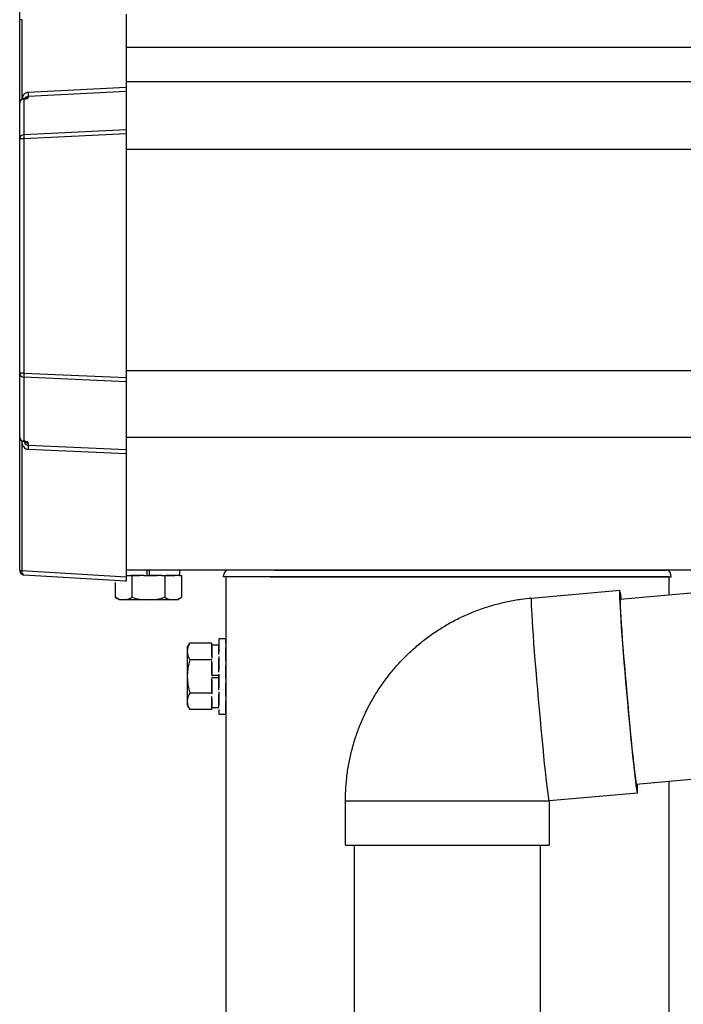
# Model space of a CAD drawing. Extents: x 0 to 31680, y 0 to 51308.
# Drawn here: x 5578 to 5728, y 40439 to 40661 of the extents above; entities that cross this region are included whole.
import ezdxf

# ---------------------------------------------------------------- set-up
doc = ezdxf.new("R2010")
doc.units = 0
doc.linetypes.add('YHIDDEN_1', pattern=[4, 3, -1])
doc.layers.add('YKK_A1', color=4, linetype='CONTINUOUS', lineweight=30)

msp = doc.modelspace()

# ---------------------------------------------------------------- linework, layer by layer
at = {"layer": 'YKK_A1', "linetype": 'Continuous'}
for p, q in [((5578.18, 40661.04), (5578.18, 40675.92)), ((5602.18, 40662.31), (5602.18, 40645.77)), ((5578.18, 40642.22), (5578.18, 40661.04)), ((5578.65, 40661.04), (5578.18, 40661.04)), ((5578.65, 40661.04), (5578.65, 40643.02)), ((5580.12, 40644.64), (5602.18, 40645.77)), ((5602.18, 40644.79), (5580.12, 40643.66)), ((5602.18, 40645.77), (5602.18, 40644.79)), ((5602.18, 40644.79), (5602.18, 40636.26)), ((5578.18, 40634.1), (5578.18, 40642.22)), ((5579.12, 40643.14), (5579.12, 40635.08)), ((5580.12, 40643.66), (5580.12, 40643.45)), ((5579.12, 40635.08), (5602.18, 40636.26)), ((5602.18, 40635.28), (5579.12, 40634.1)), ((5602.18, 40636.26), (5602.18, 40635.28)), ((5602.18, 40635.28), (5602.18, 40580.19)), ((5578.18, 40581.23), (5578.18, 40634.1)), ((5579.12, 40634.1), (5578.18, 40634.1)), ((5579.12, 40634.1), (5579.12, 40581.23)), ((5578.18, 40566.7), (5578.18, 40581.23)), ((5579.12, 40581.23), (5578.18, 40581.23)), ((5579.12, 40581.23), (5602.18, 40580.19)), ((5602.18, 40579.24), (5579.12, 40580.27)), ((5579.12, 40580.27), (5579.12, 40565.87)), ((5602.18, 40580.19), (5602.18, 40579.24)), ((5602.18, 40579.24), (5602.18, 40563.92)), ((5578.18, 40536.61), (5578.18, 40566.7)), ((5578.65, 40565.95), (5578.65, 40536.61)), ((5578.71, 40565.86), (5578.92, 40565.86)), ((5580.12, 40565.36), (5580.12, 40564.9)), ((5580.12, 40564.9), (5602.18, 40563.92)), ((5602.18, 40562.96), (5580.12, 40563.95)), ((5602.18, 40563.92), (5602.18, 40562.96)), ((5602.18, 40562.96), (5602.18, 40535.17)), ((5578.18, 40536.58), (5578.18, 40536.61)), ((5578.18, 40536.61), (5578.65, 40536.61)), ((5578.65, 40536.61), (5602.18, 40535.17)), ((5602.15, 40534.17), (5579.12, 40535.58)), ((5634.71, 40535.19), (5624.21, 40535.19)), ((5635.71, 40536.69), (5625.23, 40536.69)), ((5634.71, 40535.19), (5725.21, 40535.19)), ((5635.71, 40536.69), (5724.18, 40536.69)), ((5602.18, 40535.17), (5602.18, 40534.17)), ((5713.7, 40530.14), (5765.37, 40534.67)), ((5693.69, 40530.4), (5713.61, 40532.14)), ((5713.58, 40532.03), (5713.56, 40531.7)), ((5713.56, 40531.7), (5713.56, 40531.16)), ((5713.56, 40531.16), (5713.58, 40530.4)), ((5713.61, 40532.14), (5713.58, 40532.03)), ((5713.67, 40532.03), (5713.61, 40532.14)), ((5713.74, 40531.7), (5713.67, 40532.03)), ((5713.84, 40531.16), (5713.74, 40531.7)), ((5713.95, 40530.4), (5713.84, 40531.16)), ((5693.66, 40530.29), (5693.64, 40529.96)), ((5693.64, 40529.96), (5693.64, 40529.41)), ((5693.64, 40529.41), (5693.66, 40528.66)), ((5693.69, 40530.4), (5693.66, 40530.29)), ((5693.66, 40528.66), (5693.71, 40527.7)), ((5713.58, 40530.4), (5713.63, 40529.44)), ((5713.63, 40529.44), (5713.69, 40528.28)), ((5713.71, 40530.3), (5713.7, 40529.85)), ((5713.7, 40529.85), (5713.72, 40529.18)), ((5713.73, 40530.52), (5713.71, 40530.3)), ((5713.72, 40529.18), (5713.75, 40528.3)), ((5713.78, 40530.52), (5713.73, 40530.52)), ((5713.84, 40530.3), (5713.78, 40530.52)), ((5713.87, 40530.16), (5713.84, 40530.3)), ((5713.98, 40530.17), (5713.95, 40530.4)), ((5693.71, 40527.7), (5693.77, 40526.54)), ((5693.77, 40526.54), (5693.85, 40525.2)), ((5713.69, 40528.28), (5713.77, 40526.94)), ((5713.75, 40528.3), (5713.81, 40527.22)), ((5713.77, 40526.94), (5713.87, 40525.43)), ((5713.81, 40527.22), (5713.88, 40525.95)), ((5693.85, 40525.2), (5693.95, 40523.69)), ((5713.87, 40525.43), (5713.98, 40523.77)), ((5713.88, 40525.95), (5713.97, 40524.5)), ((5713.97, 40524.5), (5714.09, 40522.89)), ((5693.95, 40523.69), (5694.06, 40522.02)), ((5694.06, 40522.02), (5694.19, 40520.22)), ((5713.98, 40523.77), (5714.11, 40521.96)), ((5714.09, 40522.89), (5714.21, 40521.13)), ((5714.11, 40521.96), (5714.26, 40520.03)), ((5694.19, 40520.22), (5694.34, 40518.29)), ((5714.21, 40521.13), (5714.35, 40519.25)), ((5714.26, 40520.03), (5714.41, 40518)), ((5694.34, 40518.29), (5694.49, 40516.26)), ((5714.35, 40519.25), (5714.51, 40517.26)), ((5714.41, 40518), (5714.58, 40515.88)), ((5694.49, 40516.26), (5694.66, 40514.14)), ((5714.51, 40517.26), (5714.67, 40515.19)), ((5714.58, 40515.88), (5714.76, 40513.7)), ((5714.67, 40515.19), (5714.85, 40513.05)), ((5694.66, 40514.14), (5694.84, 40511.96)), ((5714.76, 40513.7), (5714.95, 40511.48)), ((5714.85, 40513.05), (5715.04, 40510.88)), ((5694.84, 40511.96), (5695.03, 40509.73)), ((5714.95, 40511.48), (5715.14, 40509.23)), ((5715.04, 40510.88), (5715.23, 40508.68)), ((5695.03, 40509.73), (5695.23, 40507.49)), ((5715.14, 40509.23), (5715.34, 40506.99)), ((5715.23, 40508.68), (5715.42, 40506.49)), ((5695.23, 40507.49), (5695.42, 40505.24)), ((5715.34, 40506.99), (5715.54, 40504.76)), ((5715.42, 40506.49), (5715.62, 40504.34)), ((5695.42, 40505.24), (5695.63, 40503.02)), ((5715.54, 40504.76), (5715.75, 40502.58)), ((5715.62, 40504.34), (5715.81, 40502.23)), ((5695.63, 40503.02), (5695.83, 40500.84)), ((5715.75, 40502.58), (5715.95, 40500.46)), ((5715.81, 40502.23), (5716.01, 40500.19)), ((5695.83, 40500.84), (5696.03, 40498.72)), ((5715.95, 40500.46), (5716.15, 40498.43)), ((5716.01, 40500.19), (5716.2, 40498.26)), ((5696.03, 40498.72), (5696.23, 40496.69)), ((5716.15, 40498.43), (5716.34, 40496.5)), ((5716.2, 40498.26), (5716.38, 40496.44)), ((5696.23, 40496.69), (5696.42, 40494.76)), ((5716.34, 40496.5), (5716.52, 40494.7)), ((5716.38, 40496.44), (5716.56, 40494.75)), ((5696.42, 40494.76), (5696.6, 40492.95)), ((5696.6, 40492.95), (5696.78, 40491.29)), ((5716.52, 40494.7), (5716.7, 40493.03)), ((5716.56, 40494.75), (5716.73, 40493.22)), ((5716.7, 40493.03), (5716.87, 40491.52)), ((5716.73, 40493.22), (5716.88, 40491.86)), ((5696.78, 40491.29), (5696.95, 40489.78)), ((5716.87, 40491.52), (5717.02, 40490.18)), ((5716.88, 40491.86), (5717.02, 40490.68)), ((5769.03, 40492.83), (5717.37, 40488.3)), ((5696.95, 40489.78), (5697.1, 40488.44)), ((5717.02, 40490.68), (5717.15, 40489.7)), ((5717.02, 40490.18), (5717.16, 40489.02)), ((5717.15, 40489.7), (5717.26, 40488.92)), ((5717.16, 40489.02), (5717.29, 40488.06)), ((5717.26, 40488.92), (5717.35, 40488.36)), ((5697.1, 40488.44), (5697.24, 40487.28)), ((5697.24, 40487.28), (5697.37, 40486.32)), ((5697.37, 40486.32), (5697.48, 40485.56)), ((5717.62, 40486.32), (5697.7, 40484.58)), ((5717.29, 40488.06), (5717.4, 40487.31)), ((5717.35, 40488.36), (5717.43, 40488.03)), ((5717.4, 40487.31), (5717.49, 40486.76)), ((5717.43, 40488.03), (5717.48, 40487.91)), ((5717.48, 40487.91), (5717.52, 40488.03)), ((5717.49, 40486.76), (5717.56, 40486.43)), ((5717.52, 40488.03), (5717.53, 40488.32)), ((5717.56, 40486.43), (5717.62, 40486.32)), ((5651.71, 40474.58), (5651.71, 40484.58)), ((5651.71, 40484.58), (5697.7, 40484.58)), ((5697.48, 40485.56), (5697.57, 40485.02)), ((5697.57, 40485.02), (5697.65, 40484.69)), ((5697.65, 40484.69), (5697.7, 40484.58)), ((5697.7, 40484.58), (5697.71, 40484.58)), ((5697.71, 40484.58), (5697.71, 40474.58)), ((5651.71, 40474.58), (5697.7, 40474.58)), ((5697.7, 40474.58), (5697.71, 40474.58))]:
    msp.add_line(p, q, dxfattribs=at)
at = {"layer": 'YKK_A1'}
for p, q in [((9232.21, 40654.78), (5602.21, 40654.78)), ((9232.21, 40647.02), (5602.21, 40647.02)), ((9232.21, 40631.69), (5602.21, 40631.69)), ((9232.21, 40581.69), (5602.21, 40581.69)), ((5769.71, 40566.69), (5602.21, 40566.69)), ((5766.69, 40536.69), (5602.21, 40536.69)), ((5624.21, 40535.19), (5624.23, 40535.74)), ((5724.71, 40535.19), (5624.71, 40535.19)), ((5624.71, 40535.19), (5624.71, 38036.69)), ((5724.71, 40535.19), (5724.71, 40531.11)), ((5725.21, 40535.19), (5725.18, 40535.74)), ((5599.7, 40533.92), (5599.7, 40530.57)), ((5603.45, 40534.69), (5603.45, 40530.57)), ((5610.96, 40534.67), (5610.96, 40530.57)), ((5614.71, 40534.69), (5614.71, 40530.57)), ((5600.71, 40529.99), (5599.7, 40530.57)), ((5613.71, 40529.99), (5600.71, 40529.99)), ((5613.71, 40529.99), (5614.71, 40530.57)), ((5616.01, 40519.19), (5616.59, 40520.19)), ((5620.71, 40520.19), (5616.59, 40520.19)), ((5616.01, 40519.19), (5616.01, 40506.19)), ((5620.68, 40516.44), (5616.59, 40516.44)), ((5620.71, 40508.94), (5616.59, 40508.94)), ((5616.01, 40506.19), (5616.59, 40505.18)), ((5620.71, 40505.18), (5616.59, 40505.18)), ((5724.71, 40488.95), (5724.71, 38036.69)), ((5653.7, 40474.58), (5653.7, 40222.69)), ((5695.7, 40474.58), (5695.7, 40222.69))]:
    msp.add_line(p, q, dxfattribs=at)
at = {"layer": 'YKK_A1', "linetype": 'YHIDDEN_1'}
for p, q in [((5602.21, 40535.49), (5614.71, 40535.49)), ((5614.26, 40535.49), (5602.21, 40535.49)), ((5603.45, 40535.49), (5603.45, 40534.69)), ((5606.96, 40535.49), (5606.96, 40536.69)), ((5607.46, 40535.49), (5607.46, 40536.69)), ((5610.96, 40535.49), (5610.96, 40534.67)), ((5614.26, 40536.69), (5614.26, 40535.49)), ((5614.71, 40535.49), (5614.71, 40534.69)), ((5621.51, 40520.19), (5620.71, 40520.19)), ((5621.51, 40505.18), (5621.51, 40520.19)), ((5621.51, 40519.74), (5621.51, 40505.64)), ((5623.11, 40519.74), (5621.51, 40519.74)), ((5624.71, 40521.19), (5623.11, 40521.19)), ((5623.11, 40521.19), (5623.11, 40504.19)), ((5623.11, 40505.64), (5623.11, 40519.74)), ((5624.71, 40504.19), (5624.71, 40521.19)), ((5621.51, 40516.44), (5620.68, 40516.44)), ((5621.51, 40512.94), (5623.11, 40512.94)), ((5621.51, 40512.44), (5623.11, 40512.44)), ((5621.51, 40508.94), (5620.71, 40508.94)), ((5621.51, 40505.18), (5620.71, 40505.18)), ((5621.51, 40505.64), (5623.11, 40505.64)), ((5623.11, 40504.19), (5624.71, 40504.19))]:
    msp.add_line(p, q, dxfattribs=at)
at = {"layer": 'YKK_A1', "linetype": 'Continuous'}
for centre, radius, start, end in [((5580.27, 40643.12), 1.53, 95.9486, 182.1704), ((5574.25, 40644.15), 5.88, 355.207, 4.793), ((5579.11, 40642.19), 0.948, 89.6306, 152.6416), ((5578.79, 40646.01), 2.87, 273.8987, 286.943), ((5579.05, 40642.72), 0.422, 81.1351, 98.355), ((5580.11, 40642.72), 0.939, 89.7949, 150.3111), ((5580.18, 40642.44), 1.01, 93.4137, 123.8038), ((5579.17, 40634.09), 0.991, 93.0304, 179.5937), ((5584.98, 40634.59), 5.88, 175.207, 184.793), ((5579.15, 40581.25), 0.974, 181.2803, 267.9327), ((5586.37, 40580.75), 7.27, 176.2469, 183.7531), ((5579.06, 40566.79), 0.924, 209.3623, 273.2505), ((5578.98, 40566.65), 0.794, 206.8855, 265.6232), ((5580.33, 40565.58), 1.65, 170.306, 262.543), ((5578.99, 40566.28), 0.429, 261.4529, 287.5339), ((5578.65, 40563.73), 2.14, 68.0449, 82.7506), ((5580.11, 40565.84), 0.932, 178.493, 270.4344), ((5580.17, 40566.37), 1.01, 223.1195, 267.0123), ((5572.86, 40564.43), 7.27, 356.2469, 3.7531), ((5579.18, 40536.58), 1, 180, 266.5), ((5578.53, 40538.56), 2.02, 259.8282, 273.1719), ((5706.66, 40487.42), 11.01, 354.2692, 4.7375)]:
    msp.add_arc(centre, radius, start, end, dxfattribs=at)
at = {"layer": 'YKK_A1'}
for centre, radius, start, end in [((5625.23, 40535.69), 1, 90, 177), ((5724.18, 40535.69), 1, 3, 90), ((5601.58, 40533.31), 3.32, 235.6158, 304.3842), ((5607.21, 40542.41), 12.42, 252.412, 287.588), ((5612.84, 40533.31), 3.32, 235.6158, 304.3842), ((5619.33, 40518.32), 3.32, 145.6158, 214.3842), ((5628.43, 40512.69), 12.42, 162.412, 197.588), ((5619.33, 40507.06), 3.32, 145.6158, 214.3842)]:
    msp.add_arc(centre, radius, start, end, dxfattribs=at)
at = {"layer": 'YKK_A1', "linetype": 'Continuous'}
for centre, major_axis, ratio, start_param, end_param in [((5579.18, 40642.14), (0.8, -0.652), 0.919538, 3.355563, 3.78431), ((5578.62, 40643.35), (1.5, 0.1), 0.175628, 5.04097, 6.27193), ((5579.18, 40566.84), (0.847, 0.62), 0.858441, 2.580292, 2.987304), ((5578.62, 40565.46), (1.5, -0.11), 0.313866, 0.022335, 1.253295), ((5579.18, 40536.58), (0.061, 0.998), 0.530468, 1.631883, 3.141593), ((5578.68, 40536.61), (0.03, 1), 0.030439, 1.573592, 1.630951), ((5602.14, 40535.17), (-0.359, 0.949), 0.912259, 2.751689, 2.783341)]:
    msp.add_ellipse(centre, major_axis=major_axis, ratio=ratio, start_param=start_param, end_param=end_param, dxfattribs=at)
msp.add_open_spline([(5651.71, 40484.58), (5651.72, 40485.33), (5651.74, 40487.09), (5651.98, 40489.85), (5652.42, 40492.85), (5653.07, 40495.82), (5653.9, 40498.73), (5654.93, 40501.58), (5656.14, 40504.36), (5657.54, 40507.06), (5659.1, 40509.65), (5660.84, 40512.14), (5662.73, 40514.51), (5664.78, 40516.75), (5666.97, 40518.85), (5669.29, 40520.8), (5671.74, 40522.59), (5674.3, 40524.22), (5676.96, 40525.67), (5679.71, 40526.95), (5682.54, 40528.04), (5685.43, 40528.94), (5688.38, 40529.65), (5691.14, 40530.14), (5692.92, 40530.32), (5693.69, 40530.4)], degree=3, knots=[0, 0, 0, 0, 0.033015, 0.077431, 0.121851, 0.166271, 0.210691, 0.25511, 0.29953, 0.343949, 0.388369, 0.432788, 0.477207, 0.521626, 0.566044, 0.610462, 0.65488, 0.699298, 0.743716, 0.788133, 0.83255, 0.876967, 0.921384, 0.9658, 1, 1, 1, 1], dxfattribs=at)

doc.saveas('drawing.dxf')
